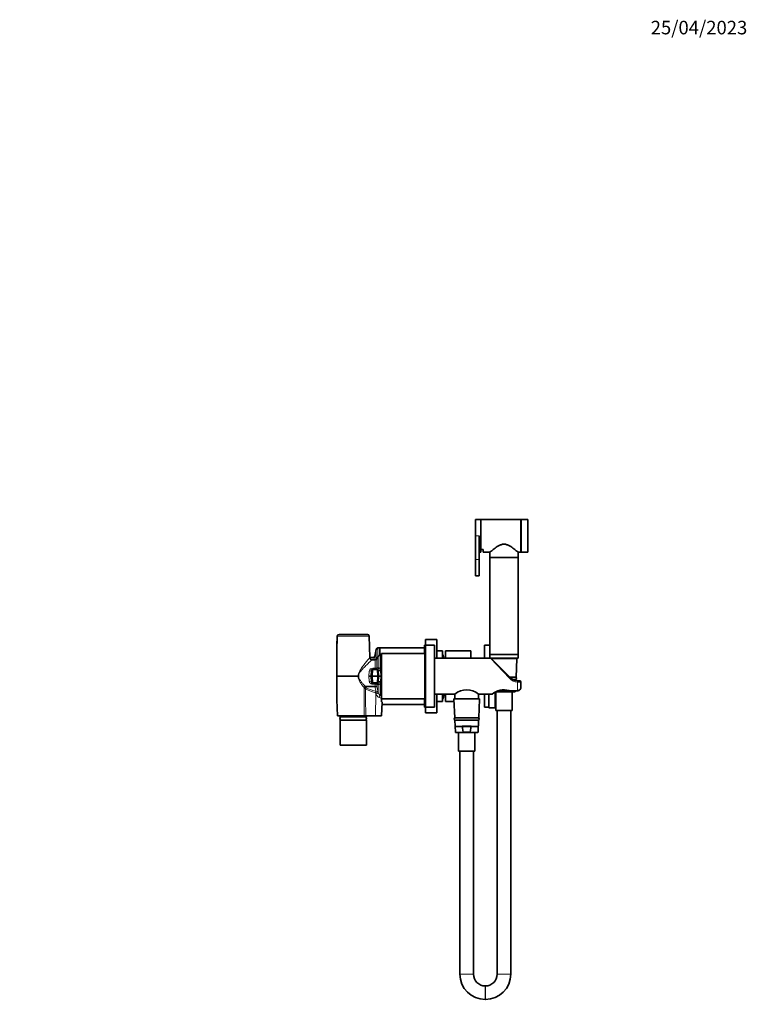
# Model space of a CAD drawing. Units: millimetres. Extents: x 0 to 1478, y 0 to 1758.
# Drawn here: x 834 to 1478, y 885 to 1758 of the extents above; entities that cross this region are included whole.
import ezdxf
from ezdxf import colors
from ezdxf.entities.mleader import LeaderData, LeaderLine
from ezdxf.math import Vec2, Vec3

# ---------------------------------------------------------------- set-up
doc = ezdxf.new("R2010")
doc.units = ezdxf.units.MM
doc.layers.add('DV4_Défaut', color=7, linetype='Continuous')
doc.layers.add('Défaut', color=7, linetype='Continuous')

# ---------------------------------------------------------------- blocks, each defined once
blk = doc.blocks.new('_DOT')
at = {"color": 0}
blk.add_line((0, 0), (-1, 0), dxfattribs=at)
at = {"color": 0, "const_width": 0.333}
blk.add_lwpolyline([(-0.1665, 0, 1), (0.1665, 0, 1)], format="xyb", close=True, dxfattribs=at)
blk = doc.blocks.new('SE3')
at = {"layer": 'DV4_Défaut', "color": 7, "linetype": 'Continuous', "lineweight": 35}
for p, q in [((1237.4, 1300.44), (1237.4, 1314.94)), ((1241.9, 1314.94), (1237.4, 1314.94)), ((1241.9, 1285.94), (1241.9, 1314.94)), ((1242, 1311.44), (1241.9, 1311.44)), ((1242, 1288.52), (1242, 1314.94)), ((1277.5, 1314.94), (1242, 1314.94)), ((1277.5, 1285.94), (1277.5, 1314.94)), ((1277.6, 1311.69), (1277.5, 1311.69)), ((1277.6, 1285.94), (1277.6, 1314.94)), ((1283.6, 1314.94), (1277.6, 1314.94)), ((1283.6, 1285.94), (1283.6, 1314.94)), ((1237.4, 1300.44), (1237.4, 1279.44)), ((1240.4, 1300.44), (1240.4, 1279.44)), ((1241.9, 1303.72), (1242, 1303.72)), ((1242, 1297.16), (1241.9, 1297.16)), ((1240.4, 1285.94), (1241.9, 1285.94)), ((1241.9, 1289.44), (1242, 1289.44)), ((1242, 1288.52), (1244, 1288.52)), ((1244, 1288.52), (1244, 1285.94)), ((1244, 1285.94), (1250, 1285.94)), ((1250, 1285.94), (1250, 1281.44)), ((1274.98, 1285.94), (1277.5, 1285.94)), ((1275, 1281.44), (1275, 1285.96)), ((1277.5, 1289.19), (1277.6, 1289.19)), ((1277.6, 1285.94), (1283.6, 1285.94)), ((1237.4, 1279.44), (1237.4, 1264.94)), ((1240.4, 1279.44), (1240.4, 1264.94)), ((1250, 1281.44), (1275, 1281.44)), ((1250, 1281.34), (1275, 1281.34)), ((1250, 1281.34), (1250, 1195.34)), ((1251, 1281.44), (1251, 1281.34)), ((1274, 1281.34), (1274, 1281.44)), ((1275, 1195.34), (1275, 1281.34)), ((1237.4, 1264.94), (1240.4, 1264.94)), ((1141.55, 1213.14), (1116.46, 1213.14)), ((1114.96, 1211.69), (1114.5, 1198.34)), ((1114.5, 1207.14), (1114.5, 1200.99)), ((1114.8, 1207.14), (1114.5, 1207.14)), ((1143.7, 1192.56), (1143.05, 1211.69)), ((1193, 1203.64), (1193, 1208.64)), ((1203, 1208.64), (1193, 1208.64)), ((1203, 1192.14), (1203, 1208.64)), ((1114.5, 1198.4), (1114.5, 1200.99)), ((1114.5, 1198.34), (1114.5, 1176.14)), ((1149.29, 1199.9), (1148.22, 1193.88)), ((1152.5, 1201.14), (1150.76, 1201.14)), ((1152.5, 1194.59), (1152.5, 1201.14)), ((1152.5, 1201.14), (1152.5, 1194.59)), ((1192, 1201.14), (1152.5, 1201.14)), ((1154, 1156.52), (1154, 1196.14)), ((1192.5, 1196.14), (1154, 1196.14)), ((1192, 1196.14), (1192, 1203.64)), ((1193, 1203.64), (1192, 1203.64)), ((1192.5, 1151.14), (1192.5, 1201.14)), ((1193, 1201.14), (1192.5, 1201.14)), ((1193, 1148.64), (1193, 1203.64)), ((1201, 1203.64), (1193, 1203.64)), ((1201, 1148.64), (1201, 1203.64)), ((1208, 1198.64), (1203, 1198.64)), ((1208, 1192.14), (1208, 1198.64)), ((1208.02, 1196.09), (1208.02, 1192.14)), ((1210.7, 1192.14), (1210.7, 1198.64)), ((1233.2, 1198.64), (1210.7, 1198.64)), ((1233.2, 1192.14), (1233.2, 1198.64)), ((1245.2, 1192.14), (1245.2, 1203.54)), ((1250, 1203.54), (1245.2, 1203.54)), ((1250, 1195.34), (1275, 1195.34)), ((1250, 1195.24), (1275, 1195.24)), ((1250, 1195.24), (1250, 1192.24)), ((1251, 1195.34), (1251, 1195.24)), ((1274, 1195.24), (1274, 1195.34)), ((1275, 1192.24), (1275, 1195.24)), ((1146.75, 1192.64), (1143.7, 1192.64)), ((1148.35, 1190.64), (1145.68, 1190.64)), ((1151.24, 1193.64), (1150.08, 1191.64)), ((1154, 1194.64), (1152.97, 1194.64)), ((1250.59, 1192.14), (1201, 1192.14)), ((1250, 1192.24), (1275, 1192.24)), ((1251.53, 1192.14), (1273.48, 1192.14)), ((1251.81, 1191.34), (1268.08, 1175.07)), ((1253.5, 1192.24), (1253.5, 1192.14)), ((1271.5, 1192.14), (1271.5, 1192.24)), ((1273.15, 1175.14), (1273.98, 1191.62)), ((1145.27, 1181.19), (1145.02, 1176.45)), ((1150.24, 1182.14), (1146.27, 1182.14)), ((1151.24, 1181.19), (1151.49, 1176.45)), ((1133.45, 1176.14), (1114.5, 1176.14)), ((1114.5, 1155.14), (1114.5, 1176.14)), ((1133.45, 1176.14), (1133.45, 1176.14)), ((1133.45, 1176.14), (1134.04, 1176.14)), ((1143, 1176.14), (1145, 1176.14)), ((1145.02, 1176.45), (1145, 1176.14)), ((1145.02, 1175.83), (1145, 1176.14)), ((1145, 1176.14), (1146, 1176.14)), ((1145.27, 1171.09), (1145.02, 1175.83)), ((1146, 1176.14), (1150.51, 1176.14)), ((1150.24, 1170.14), (1146.27, 1170.14)), ((1151.5, 1176.14), (1150.51, 1176.14)), ((1151.24, 1171.09), (1151.49, 1175.83)), ((1151.49, 1176.45), (1151.5, 1176.14)), ((1151.49, 1175.83), (1151.5, 1176.14)), ((1151.5, 1176.14), (1153.51, 1176.14)), ((1268, 1175.14), (1273.15, 1175.14)), ((1270.87, 1173.14), (1273.05, 1173.14)), ((1273.02, 1172.38), (1273.05, 1173.14)), ((1274.56, 1172.16), (1275.15, 1172.14)), ((1275.15, 1172.14), (1276.5, 1172.14)), ((1277.5, 1166.76), (1277.5, 1171.14)), ((1254.7, 1161.76), (1254.7, 1148.09)), ((1255.2, 1162.06), (1255.2, 1145.64)), ((1272.03, 1162.14), (1255.3, 1162.14)), ((1259.31, 1162.62), (1259.16, 1163.67)), ((1265.61, 1162.47), (1259.4, 1162.47)), ((1265.85, 1163.68), (1265.7, 1162.62)), ((1268.05, 1163.14), (1274.5, 1163.14)), ((1269.8, 1145.64), (1269.8, 1162.14)), ((1272.53, 1162.62), (1272.55, 1163.14)), ((1114.5, 1155.15), (1114.5, 1155.14)), ((1114.5, 1155.14), (1115, 1141.14)), ((1154, 1156.58), (1154, 1156.3)), ((1154, 1156.3), (1154, 1153.4)), ((1154, 1156.14), (1192.5, 1156.14)), ((1154.17, 1141.14), (1154.8, 1153.15)), ((1192, 1148.64), (1192, 1156.14)), ((1201, 1160.14), (1219.01, 1160.14)), ((1203, 1143.64), (1203, 1160.14)), ((1203, 1153.64), (1208, 1153.64)), ((1208, 1153.64), (1208, 1160.14)), ((1208, 1154.89), (1208.02, 1154.89)), ((1208.02, 1160.14), (1208.02, 1154.89)), ((1210.7, 1153.64), (1210.7, 1160.14)), ((1210.7, 1153.64), (1218.13, 1153.64)), ((1218.03, 1155.62), (1218.85, 1139.14)), ((1218.53, 1156.14), (1240.48, 1156.14)), ((1219.05, 1160.14), (1219.05, 1156.14)), ((1239.95, 1156.14), (1239.95, 1160.17)), ((1239.99, 1160.14), (1252.02, 1160.14)), ((1240.15, 1139.14), (1240.98, 1155.62)), ((1245.2, 1148.74), (1245.2, 1160.14)), ((1249.2, 1148.09), (1249.2, 1160.14)), ((1154.69, 1151.14), (1192, 1151.14)), ((1192, 1148.64), (1193, 1148.64)), ((1192.5, 1151.14), (1193, 1151.14)), ((1193, 1148.64), (1201, 1148.64)), ((1193, 1143.64), (1193, 1148.64)), ((1193, 1143.64), (1203, 1143.64)), ((1245.2, 1148.74), (1249.2, 1148.74)), ((1249.2, 1148.09), (1254.7, 1148.09)), ((1254.7, 1148.09), (1255.2, 1148.59)), ((1255.2, 1145.64), (1269.8, 1145.64)), ((1256.5, 1145.64), (1256.5, 912.09)), ((1268.5, 912.09), (1268.5, 1145.64)), ((1138.78, 1141.14), (1115, 1141.14)), ((1117.35, 1141.14), (1117.35, 1140.14)), ((1117.35, 1140.14), (1140.65, 1140.14)), ((1117.35, 1137.14), (1140.65, 1137.14)), ((1117.35, 1137.14), (1117.35, 1115.14)), ((1139.55, 1139.99), (1118.45, 1139.99)), ((1118.45, 1137.29), (1139.55, 1137.29)), ((1119.15, 1140.14), (1119.15, 1139.99)), ((1119.15, 1137.29), (1119.15, 1137.14)), ((1140.1, 1141.14), (1138.78, 1141.14)), ((1138.85, 1139.99), (1138.85, 1140.14)), ((1138.85, 1137.14), (1138.85, 1137.29)), ((1148.86, 1141.14), (1140.1, 1141.14)), ((1140.65, 1140.14), (1140.65, 1141.14)), ((1140.65, 1115.14), (1140.65, 1137.14)), ((1154.17, 1141.14), (1148.86, 1141.14)), ((1218.85, 1139.14), (1240.15, 1139.14)), ((1218.95, 1137.14), (1240.05, 1137.14)), ((1218.95, 1137.14), (1219.48, 1126.62)), ((1239.53, 1126.62), (1240.05, 1137.14)), ((1239.03, 1126.14), (1219.98, 1126.14)), ((1220, 1131.64), (1239, 1131.64)), ((1222.2, 1126.14), (1222.2, 1109.64)), ((1225.55, 1131.97), (1233.46, 1131.97)), ((1226.31, 1126.62), (1225.55, 1131.97)), ((1232.61, 1126.47), (1226.4, 1126.47)), ((1233.46, 1131.97), (1232.7, 1126.62)), ((1236.8, 1109.64), (1236.8, 1126.14)), ((1117.35, 1115.14), (1140.65, 1115.14)), ((1222.2, 1109.64), (1236.8, 1109.64)), ((1223.5, 1109.64), (1223.5, 912.09)), ((1235.5, 912.09), (1235.5, 1109.64)), ((1246.05, 901.64), (1245.95, 901.64)), ((1245.95, 889.64), (1246.05, 889.64))]:
    blk.add_line(p, q, dxfattribs=at)
at = {"layer": 'DV4_Défaut', "color": 7, "linetype": 'Continuous', "lineweight": 18}
for p, q in [((1240.4, 1300.44), (1237.4, 1300.44)), ((1240.4, 1279.44), (1237.4, 1279.44)), ((1143.05, 1211.69), (1114.96, 1211.69)), ((1114.59, 1200.99), (1114.5, 1200.99)), ((1149.29, 1190.87), (1149.29, 1199.9)), ((1150.76, 1192.82), (1150.76, 1201.14)), ((1146.75, 1190.64), (1146.75, 1192.64)), ((1148.22, 1190.64), (1148.22, 1193.88)), ((1148.35, 1190.64), (1148.35, 1183.17)), ((1150.08, 1191.64), (1150.08, 1183.66)), ((1151.24, 1193.64), (1151.24, 1183.71)), ((1152.97, 1194.64), (1152.97, 1181.78)), ((1267.37, 1174.24), (1250.59, 1192.14)), ((1251.46, 1191.62), (1273.98, 1191.62)), ((1143, 1176.14), (1143.27, 1180.67)), ((1146.02, 1176.45), (1146.27, 1182.14)), ((1146.27, 1183.17), (1148.35, 1183.17)), ((1146.27, 1183.17), (1146.27, 1182.14)), ((1148.35, 1182.14), (1148.35, 1183.17)), ((1150.08, 1183.66), (1151.24, 1183.71)), ((1150.49, 1176.45), (1150.24, 1182.14)), ((1151.24, 1183.71), (1151.61, 1183.54)), ((1152.97, 1181.78), (1153.24, 1180.79)), ((1153.24, 1180.79), (1153.51, 1176.14)), ((1143.27, 1171.61), (1143, 1176.14)), ((1146, 1176.14), (1146.02, 1176.45)), ((1146, 1176.14), (1146.02, 1175.83)), ((1146.02, 1176.45), (1150.49, 1176.45)), ((1146.02, 1175.83), (1150.49, 1175.83)), ((1146.02, 1175.83), (1146.27, 1170.14)), ((1146.27, 1169.11), (1146.27, 1170.14)), ((1148.35, 1169.11), (1146.27, 1169.11)), ((1148.35, 1169.11), (1148.35, 1170.14)), ((1148.35, 1167.24), (1148.35, 1169.11)), ((1150.49, 1175.83), (1150.24, 1170.14)), ((1150.51, 1176.14), (1150.49, 1176.45)), ((1150.51, 1176.14), (1150.49, 1175.83)), ((1152.97, 1159.12), (1152.97, 1170.5)), ((1153.51, 1176.14), (1153.24, 1171.49)), ((1275.47, 1170.82), (1274.5, 1170.83)), ((1274.5, 1163.34), (1274.5, 1170.83)), ((1138.7, 1165.51), (1138.48, 1166.09)), ((1139.75, 1167.24), (1148.35, 1167.24)), ((1139.75, 1167.24), (1139.75, 1166.75)), ((1148.35, 1166.75), (1139.75, 1166.75)), ((1139.75, 1166.75), (1140.01, 1166.26)), ((1148.35, 1166.75), (1148.35, 1167.24)), ((1148.99, 1160.6), (1148.62, 1161.47)), ((1149.12, 1160.32), (1148.99, 1160.6)), ((1150.08, 1166.63), (1150.08, 1168.63)), ((1151.24, 1168.57), (1150.08, 1168.63)), ((1150.86, 1162.19), (1151.24, 1161.34)), ((1151.61, 1168.74), (1151.24, 1168.57)), ((1151.24, 1161.34), (1151.24, 1168.57)), ((1151.24, 1161.34), (1151.3, 1161.15)), ((1256.29, 1162.62), (1259.31, 1162.62)), ((1272.53, 1162.62), (1265.7, 1162.62)), ((1266.98, 1163.34), (1274.5, 1163.34)), ((1274.5, 1163.14), (1274.5, 1163.34)), ((1148.86, 1141.14), (1149.12, 1160.32)), ((1152.97, 1159.12), (1154, 1158.8)), ((1218.03, 1155.62), (1240.98, 1155.62)), ((1219.48, 1126.62), (1226.31, 1126.62)), ((1239.53, 1126.62), (1232.7, 1126.62)), ((1223.5, 912.09), (1235.5, 912.09)), ((1256.5, 912.09), (1268.5, 912.09)), ((1245.95, 901.64), (1245.95, 889.64)), ((1246.05, 901.64), (1246.05, 889.64))]:
    blk.add_line(p, q, dxfattribs=at)
at = {"layer": 'DV4_Défaut', "color": 7, "linetype": 'Continuous', "lineweight": 35}
for centre, radius, start, end in [((1116.46, 1211.64), 1.5, 90, 178.06507), ((1141.55, 1211.64), 1.5, 1.93493, 90), ((1150.76, 1199.64), 1.5, 90, 170), ((1151.9, 1176.14), 59.55, 15.58506, 19.57513), ((1145.69, 1192.63), 1.99, 182.16002, 269.87634), ((1146.75, 1194.14), 1.5, 270, 350), ((1148.35, 1192.64), 2, 270, 330), ((1152.97, 1192.64), 2, 90, 150), ((1250.59, 1191.14), 1, 57.44534, 88.23569), ((1251.53, 1191.64), 0.5, 90, 140.14285), ((1273.48, 1191.64), 0.5, 357.13759, 90), ((1146.27, 1181.14), 1, 90, 177), ((1150.24, 1181.14), 1, 3, 90), ((1146.27, 1171.14), 1, 183, 270), ((1150.24, 1171.14), 1, 270, 357), ((1275.15, 1182.14), 10, 225, 266.6534), ((1272.5, 1174.14), 1, 270, 90), ((1276.5, 1171.14), 1, 0, 90), ((1229.5, 1148.24), 15.87, 48.58697, 131.41304), ((1262.3, 1148.57), 15.49, 72.44708, 131.68367), ((1272.03, 1162.64), 0.5, 270, 357.13759), ((1145.16, 1125.21), 29.55, 70.95958, 72.58175), ((1151.9, 1176.14), 60, 339.25762, 344.53399), ((1218.53, 1155.64), 0.5, 90, 182.86241), ((1240.48, 1155.64), 0.5, 357.13759, 90), ((1118.45, 1138.64), 1.35, 90, 270), ((1139.55, 1138.64), 1.35, 270, 90), ((1219.5, 1138.14), 1, 90, 270), ((1239.5, 1138.14), 1, 270, 90), ((1219.98, 1126.64), 0.5, 182.86241, 270), ((1239.03, 1126.64), 0.5, 270, 357.13759), ((1245.95, 912.09), 22.45, 180, 270), ((1245.95, 912.09), 10.45, 180, 270), ((1246.05, 912.09), 10.45, 270, 0), ((1246.05, 912.09), 22.45, 270, 0)]:
    blk.add_arc(centre, radius, start, end, dxfattribs=at)
at = {"layer": 'DV4_Défaut', "color": 7, "linetype": 'Continuous', "lineweight": 18}
for centre, radius, start, end in [((1146.11, 1180.32), 2.86, 86.82232, 172.82974), ((1150.68, 1181.41), 2.32, 9.1017, 66.5045), ((1150.68, 1170.87), 2.32, 293.49153, 350.90228), ((1150.76, 1171.63), 2.48, 332.89606, 356.64255), ((1275.23, 1181.49), 10.69, 222.69513, 266.13638), ((-3316.69, 1138.61), 4455.47, 0.0326, 0.34604), ((1140.4, 1168.06), 3.06, 236.29253, 260.36498), ((1140.93, 1166.71), 1.03, 206.08292, 239.37663), ((878.94, 1111.85), 274.95, 10.66951, 11.51654), ((843.97, 1110.42), 311.23, 9.57581, 10.40569), ((1155.04, 1162.52), 3.98, 200.09787, 238.66643), ((1153.96, 1162.04), 5.13, 199.59608, 244.91555), ((1144.34, 1139.35), 19.51, 60.29031, 67.57031)]:
    blk.add_arc(centre, radius, start, end, dxfattribs=at)
for centre, major_axis, ratio, start_param, end_param in [((1143.27, 1181.3), (-2, 0.1), 0.312159, 1.587154, 3.141593), ((1148.35, 1184.14), (-2, 0), 0.484848, 1.570796, 2.617994), ((1148.35, 1184.14), (0, -2), 0.892653, 0, 1.325932), ((1149.5, 1184.14), (0, -2), 0.887007, 0, 1.352859), ((1150.24, 1184.14), (0, -2), 0.715094, 0, 1.26481), ((1152.97, 1182.39), (-1.82, -0.83), 0.279414, 0, 1.443509), ((1153.24, 1181.3), (-2, -0.1), 0.251238, 0, 1.55763), ((1143.27, 1170.98), (-2, -0.1), 0.312159, 3.141593, 4.696031), ((1146.02, 1176.4), (0.999, -0.052), 0.052264, 1.573535, 3.141593), ((1146.02, 1175.88), (0.999, 0.052), 0.052264, 3.141593, 4.70965), ((1148.35, 1168.14), (0, -2), 0.892653, 1.81566, 3.141593), ((1148.35, 1168.14), (2, 0), 0.484848, 0.523599, 1.570796), ((1149.5, 1168.14), (0, -2), 0.887007, 1.788734, 3.141593), ((1150.24, 1168.14), (0, -2), 0.715094, 1.876783, 3.141593), ((1150.49, 1176.4), (-0.999, -0.052), 0.052264, 3.141593, 4.70965), ((1150.49, 1175.88), (-0.999, 0.052), 0.052264, 1.573535, 3.141593), ((1152.97, 1169.89), (-1.82, 0.83), 0.279414, 4.839676, 6.283185), ((1153.24, 1170.98), (-2, 0.1), 0.251238, 4.725555, 6.283185), ((1267.37, 1174.36), (-0.707, -0.707), 0.08412, 1.486874, 3.141593), ((1274.5, 1171.16), (-0.058, -0.998), 0.020548, 1.232886, 3.141593), ((1275.15, 1171.14), (0, -1), 0.338638, 1.247251, 3.141593), ((1139.75, 1166.02), (-1.5, -1.33), 0.502832, 4.293324, 5.18182), ((1139.75, 1166.02), (-1.84, -0.78), 0.340879, 4.569953, 5.321788), ((1140.01, 1165.44), (-1.81, -0.84), 0.374799, 4.540527, 5.326708), ((1140.41, 1164.94), (-1.04, -1.71), 0.248967, 4.324395, 4.802275), ((1187.99, 1171.25), (-52.33, -0.82), 0.267102, 0.400568, 0.714877), ((1130.5, 1025.79), (3.34, 245.7), 0.037041, -1.081584, -0.967712), ((1188.5, 1171.14), (-52.33, -0.69), 0.228959, 0.401735, 0.716044), ((1148.35, 1166.02), (-2, 0), 0.613636, 3.665191, 4.712389), ((1148.35, 1166.02), (1.97, 0.34), 0.361314, 0.437192, 1.507667), ((1149.13, 1161.36), (-0.56, -1.92), 0.262862, 3.977237, 4.734284), ((1149.13, 1161.36), (-1.84, -0.78), 0.15265, 3.429452, 4.93173), ((1149.5, 1160.49), (-1.83, -0.8), 0.154858, 3.41506, 4.930165), ((1149.64, 1160.21), (-1.79, -0.89), 0.16595, 3.440412, 4.921744), ((1149.13, 1161.36), (1.97, 0.32), 0.693835, 0.400211, 1.459083), ((1152.97, 1157.28), (-0.62, -1.9), 0.587051, 3.64768, 4.847035)]:
    blk.add_ellipse(centre, major_axis=major_axis, ratio=ratio, start_param=start_param, end_param=end_param, dxfattribs=at)
at = {"layer": 'DV4_Défaut', "color": 7, "linetype": 'Continuous', "lineweight": 35}
for points, knots in [([(1275, 1285.94), (1275, 1285.94), (1274.62, 1286.27), (1273.26, 1287.42), (1272.32, 1288.2), (1270.11, 1289.89), (1268.85, 1290.81), (1266.67, 1292.01), (1265.91, 1292.38), (1264.25, 1292.93), (1263.38, 1293.09), (1261.61, 1293.09), (1260.73, 1292.92), (1259.09, 1292.37), (1258.33, 1292.01), (1256.15, 1290.8), (1254.9, 1289.89), (1253.23, 1288.61), (1252.73, 1288.21), (1251.81, 1287.47), (1251.41, 1287.13), (1250.4, 1286.28), (1250, 1285.94), (1250, 1285.94)], [0, 0, 0, 0, 0.1249573, 0.1249573, 0.2499634, 0.2499634, 0.3749695, 0.3749695, 0.4374725, 0.4374725, 0.4999756, 0.4999756, 0.5624786, 0.5624786, 0.6249817, 0.6249817, 0.7499878, 0.7499878, 0.8124908, 0.8124908, 0.8749939, 0.8749939, 1, 1, 1, 1]), ([(1259.4, 1162.47), (1259.38, 1162.49), (1259.36, 1162.51), (1259.33, 1162.56), (1259.31, 1162.59), (1259.31, 1162.62)], [0, 0, 0, 0, 0.5, 0.5, 1, 1, 1, 1]), ([(1265.7, 1162.62), (1265.7, 1162.59), (1265.68, 1162.56), (1265.65, 1162.51), (1265.63, 1162.49), (1265.61, 1162.47)], [0, 0, 0, 0, 0.5, 0.5, 1, 1, 1, 1]), ([(1268.06, 1163.14), (1267.95, 1163.14), (1267.84, 1163.15), (1267.47, 1163.19), (1267.22, 1163.25), (1266.98, 1163.34)], [0, 0, 0, 0, 0.312891, 0.312891, 1, 1, 1, 1]), ([(1274.5, 1163.34), (1274.72, 1163.34), (1274.93, 1163.37), (1275.34, 1163.47), (1275.55, 1163.54), (1275.92, 1163.73), (1276.1, 1163.85), (1276.43, 1164.12), (1276.58, 1164.27), (1276.98, 1164.76), (1277.18, 1165.13), (1277.44, 1165.93), (1277.5, 1166.34), (1277.5, 1166.76)], [0, 0, 0, 0, 0.125, 0.125, 0.25, 0.25, 0.375, 0.375, 0.5, 0.5, 0.75, 0.75, 1, 1, 1, 1]), ([(1274.5, 1163.15), (1274.56, 1163.15), (1274.78, 1163.13), (1275.21, 1163.22), (1275.73, 1163.42), (1276.2, 1163.73), (1276.61, 1164.12), (1276.96, 1164.6), (1277.23, 1165.16), (1277.42, 1165.78), (1277.5, 1166.33), (1277.5, 1166.64), (1277.49, 1166.76)], [0, 0, 0, 0, 0.027509, 0.13426, 0.241532, 0.347578, 0.456675, 0.568799, 0.68579, 0.809569, 0.94003, 1, 1, 1, 1]), ([(1226.4, 1126.47), (1226.38, 1126.49), (1226.36, 1126.51), (1226.33, 1126.56), (1226.31, 1126.59), (1226.31, 1126.62)], [0, 0, 0, 0, 0.5, 0.5, 1, 1, 1, 1]), ([(1232.7, 1126.62), (1232.7, 1126.59), (1232.68, 1126.56), (1232.65, 1126.51), (1232.63, 1126.49), (1232.61, 1126.47)], [0, 0, 0, 0, 0.5, 0.5, 1, 1, 1, 1])]:
    blk.add_open_spline(points, degree=3, knots=knots, dxfattribs=at)
at = {"layer": 'DV4_Défaut', "color": 7, "linetype": 'Continuous', "lineweight": 18}
for points, knots in [([(1133.45, 1176.14), (1133.37, 1176.97), (1133.49, 1177.8), (1133.99, 1179.37), (1134.35, 1180.1), (1135.54, 1182.21), (1136.45, 1183.47), (1138.24, 1185.88), (1139.15, 1187.02), (1140.81, 1189.09), (1141.59, 1190.03), (1142.84, 1191.55), (1143.32, 1192.12), (1143.65, 1192.51), (1143.7, 1192.57), (1143.7, 1192.57)], [0, 0, 0, 0, 0.091994, 0.091994, 0.183988, 0.183988, 0.367977, 0.367977, 0.551965, 0.551965, 0.735953, 0.735953, 0.919941, 0.919941, 1, 1, 1, 1]), ([(1145.7, 1190.64), (1145.7, 1190.64), (1145.65, 1190.6), (1145.33, 1190.3), (1144.81, 1189.83), (1143.44, 1188.55), (1142.59, 1187.75), (1140.73, 1185.98), (1139.72, 1184.99), (1137.67, 1182.9), (1136.63, 1181.79), (1135.21, 1179.91), (1134.76, 1179.25), (1134.11, 1177.77), (1133.93, 1176.96), (1134.04, 1176.14)], [0, 0, 0, 0, 0.072926, 0.072926, 0.25834, 0.25834, 0.443755, 0.443755, 0.62917, 0.62917, 0.814585, 0.814585, 0.907293, 0.907293, 1, 1, 1, 1]), ([(1138.48, 1166.09), (1137.94, 1166.78), (1137.39, 1167.5), (1136.3, 1169), (1135.76, 1169.77), (1135, 1170.99), (1134.76, 1171.41), (1134.3, 1172.28), (1134.08, 1172.73), (1133.73, 1173.65), (1133.59, 1174.13), (1133.42, 1175.13), (1133.4, 1175.63), (1133.45, 1176.14)], [0, 0, 0, 0, 0.25, 0.25, 0.5, 0.5, 0.625, 0.625, 0.75, 0.75, 0.875, 0.875, 1, 1, 1, 1]), ([(1134.04, 1176.14), (1133.97, 1175.66), (1134, 1175.18), (1134.21, 1174.24), (1134.39, 1173.81), (1134.81, 1172.97), (1135.07, 1172.57), (1135.6, 1171.81), (1135.88, 1171.45), (1136.74, 1170.39), (1137.34, 1169.73), (1138.55, 1168.45), (1139.16, 1167.83), (1139.75, 1167.24)], [0, 0, 0, 0, 0.125, 0.125, 0.25, 0.25, 0.375, 0.375, 0.5, 0.5, 0.75, 0.75, 1, 1, 1, 1]), ([(1146.27, 1169.11), (1146.08, 1169.11), (1145.9, 1169.13), (1145.53, 1169.19), (1145.35, 1169.23), (1145.01, 1169.35), (1144.84, 1169.42), (1144.52, 1169.6), (1144.37, 1169.7), (1143.96, 1170.03), (1143.73, 1170.3), (1143.48, 1170.76), (1143.41, 1170.92), (1143.31, 1171.26), (1143.28, 1171.43), (1143.27, 1171.61)], [0, 0, 0, 0, 0.125, 0.125, 0.25, 0.25, 0.375, 0.375, 0.5, 0.5, 0.75, 0.75, 0.875, 0.875, 1, 1, 1, 1]), ([(1277.5, 1171.14), (1277.5, 1171.1), (1277.46, 1171.06), (1277.32, 1171.01), (1277.26, 1171), (1277.12, 1170.96), (1277.04, 1170.95), (1276.87, 1170.92), (1276.77, 1170.91), (1276.55, 1170.89), (1276.43, 1170.88), (1276.06, 1170.85), (1275.77, 1170.83), (1275.47, 1170.82)], [0, 0, 0, 0, 0.25, 0.25, 0.375, 0.375, 0.5, 0.5, 0.625, 0.625, 0.75, 0.75, 1, 1, 1, 1])]:
    blk.add_open_spline(points, degree=3, knots=knots, dxfattribs=at)

msp = doc.modelspace()

# ---------------------------------------------------------------- block references
at = {"layer": 'Défaut'}
msp.add_blockref('SE3', (0, 0), dxfattribs=at)

# ---------------------------------------------------------------- leaders
at = {"layer": 'Défaut', "color": 7, "linetype": 'Continuous', "lineweight": 18}
ml = msp.add_multileader_mtext('Standard', dxfattribs=at)
ml.set_content('{\\pxsm0.9;\\fSolid Edge ISO|b1||i0||c0|p34;\\W1.;25/04/2023\\P}', color=256)
ml.set_leader_properties()
ml.set_arrow_properties(name='DOT')
ml.build(insert=Vec2(0, 0))
ml.multileader.update_dxf_attribs({"leader_type": 0, "dogleg_length": 0, "arrow_head_size": 12})
ctx = ml.context
ctx.base_point, ctx.char_height, ctx.arrow_head_size, ctx.landing_gap_size = Vec3(1390.41, 1750.71), 12, 12, 4.2
notes = []
notes.append((ctx, [(0, (0, 0, 0), (0, 0), (1, 0), 1, [])]))
ctx.mtext.insert = Vec3(1392.41, 1756.83)
for ctx, leaders in notes:
    for number, flags, end, landing, length, lines in leaders:
        leader = LeaderData()
        leader.index, (leader.has_last_leader_line, leader.has_dogleg_vector, leader.attachment_direction) = number, flags
        leader.last_leader_point, leader.dogleg_vector, leader.dogleg_length = Vec3(end), Vec3(landing), length
        for number, points, colour, breaks in lines:
            line = LeaderLine()
            line.index, line.vertices, line.color, line.breaks = number, Vec3.list(points), colors.encode_raw_color(colour), breaks
            leader.lines.append(line)
        ctx.leaders.append(leader)

doc.saveas('drawing.dxf')
